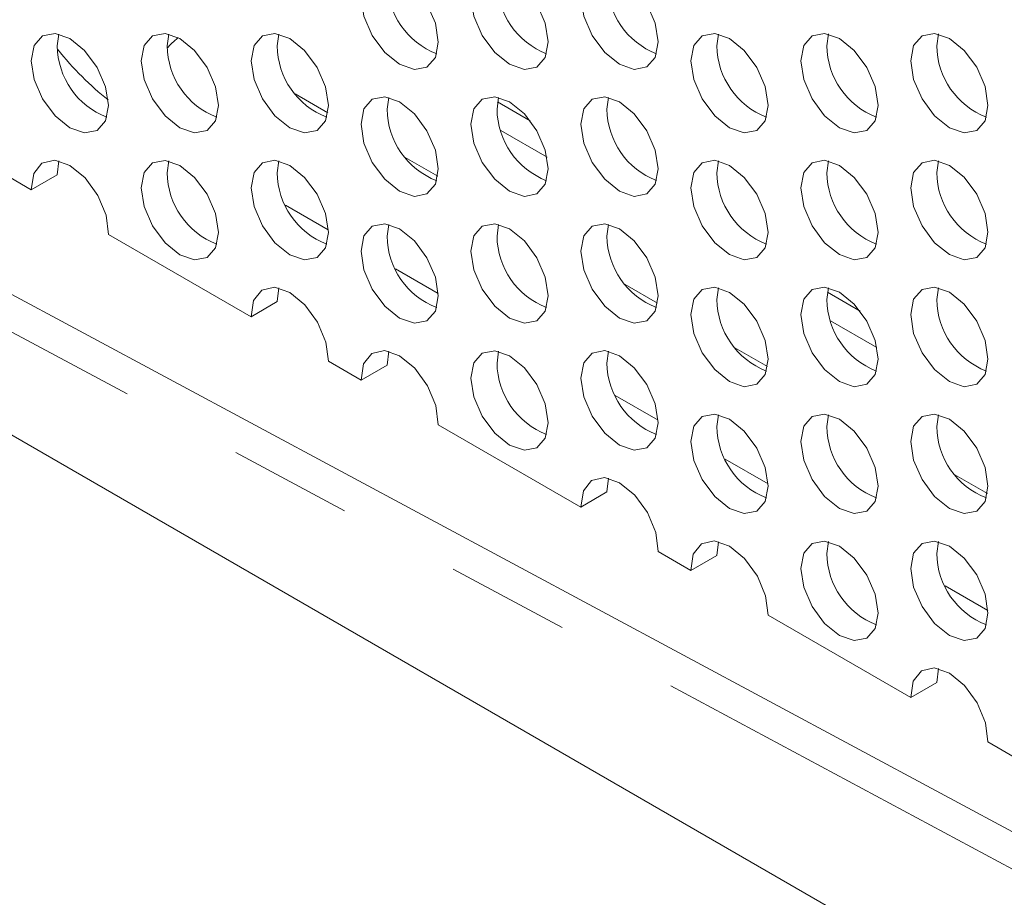
# Model space of a CAD drawing. Units: millimetres. Extents: x 11 to 1180, y 5 to 832.
# Drawn here: x 1012 to 1022, y 724 to 733 of the extents above; entities that cross this region are included whole.
import ezdxf

# ---------------------------------------------------------------- set-up
doc = ezdxf.new("R2010")
doc.units = ezdxf.units.MM
doc.linetypes.add('PHANTOM', pattern=[12.7, 6.35, -1.27, 1.27, -1.27, 1.27, -1.27])

msp = doc.modelspace()

# ---------------------------------------------------------------- linework, layer by layer
at = {"color": 7, "linetype": 'Continuous', "lineweight": 15}
for p, q in [((1025.04433, 723.72863), (977.22025, 749.40837)), ((1012.64345, 733.1992), (1012.65985, 733.32028)), ((1013.77482, 733.19931), (1013.79122, 733.32039)), ((1014.90619, 733.19941), (1014.92259, 733.32049)), ((1019.43167, 733.19984), (1019.44808, 733.32092)), ((1020.56304, 733.19994), (1020.57945, 733.32103)), ((1021.69441, 733.20005), (1021.71082, 733.32113)), ((1016.03756, 732.54629), (1016.05397, 732.66737)), ((1017.16893, 732.54639), (1017.18534, 732.66747)), ((1017.51096, 732.42729), (1017.17476, 732.62137)), ((1018.3003, 732.5465), (1018.31671, 732.66758)), ((1012.64384, 731.8721), (1012.65985, 732.01382)), ((1013.77482, 731.89284), (1013.79122, 732.01392)), ((1014.90619, 731.89295), (1014.92259, 732.01403)), ((1019.43167, 731.89337), (1019.44808, 732.01445)), ((1020.56304, 731.89348), (1020.57945, 732.01456)), ((1021.69441, 731.89358), (1021.71082, 732.01467)), ((1012.37549, 731.71718), (1012.03883, 731.91153)), ((1012.64384, 731.8721), (1012.37549, 731.71718)), ((1021.77115, 723.65093), (1007.75489, 731.74235)), ((1016.03756, 731.23982), (1016.05397, 731.3609)), ((1017.16893, 731.23993), (1017.18534, 731.36101)), ((1018.3003, 731.24003), (1018.31671, 731.36111)), ((1014.63824, 730.41093), (1013.1702, 731.25841)), ((1014.90658, 730.56584), (1014.92259, 730.70757)), ((1019.43167, 730.58691), (1019.44808, 730.70799)), ((1020.56304, 730.58701), (1020.57945, 730.70809)), ((1021.69441, 730.58712), (1021.71082, 730.7082)), ((1020.90507, 730.46791), (1020.56887, 730.66199)), ((1014.90658, 730.56584), (1014.63824, 730.41093)), ((1016.03795, 729.91272), (1016.05397, 730.05444)), ((1017.16893, 729.93346), (1017.18534, 730.05454)), ((1018.3003, 729.93357), (1018.31671, 730.05465)), ((1015.76961, 729.7578), (1015.43294, 729.95215)), ((1016.03795, 729.91272), (1015.76961, 729.7578)), ((1019.43167, 729.28044), (1019.44808, 729.40152)), ((1020.56304, 729.28055), (1020.57945, 729.40163)), ((1021.69441, 729.28065), (1021.71082, 729.40174)), ((1018.03235, 728.45155), (1016.56432, 729.29903)), ((1018.30069, 728.60646), (1018.31671, 728.74819)), ((1018.30069, 728.60646), (1018.03235, 728.45155)), ((1019.43207, 727.95334), (1019.44808, 728.09506)), ((1020.56304, 727.97408), (1020.57945, 728.09516)), ((1021.69441, 727.97419), (1021.71082, 728.09527)), ((1019.16372, 727.79842), (1018.82706, 727.99277)), ((1019.43207, 727.95334), (1019.16372, 727.79842)), ((1021.42646, 726.49217), (1019.95843, 727.33965)), ((1021.69481, 726.64708), (1021.71082, 726.78881)), ((1021.69481, 726.64708), (1021.42646, 726.49217)), ((1022.55783, 725.83904), (1022.22117, 726.03339))]:
    msp.add_line(p, q, dxfattribs=at)
at = {"color": 8, "linetype": 'PHANTOM', "lineweight": 0}
for p, q in [((1024.55102, 723.60729), (990.41987, 741.93444)), ((1015.09202, 732.70345), (1015.42743, 732.50982)), ((1017.68389, 732.05212), (1017.20737, 732.3272)), ((1016.22339, 732.05032), (1016.5588, 731.8567)), ((1015.43276, 731.30377), (1014.99215, 731.55813)), ((1016.56413, 730.65065), (1016.12352, 730.90501)), ((1018.48614, 730.74407), (1018.82154, 730.55044)), ((1021.078, 730.09274), (1020.60148, 730.36783)), ((1019.61751, 730.09094), (1019.95292, 729.89732)), ((1018.82688, 729.34439), (1018.38626, 729.59875)), ((1019.95825, 728.69127), (1019.51763, 728.94563)), ((1021.88025, 728.78469), (1022.21566, 728.59106)), ((1022.22099, 727.38501), (1021.78038, 727.63937))]:
    msp.add_line(p, q, dxfattribs=at)
at = {"color": 7, "linetype": 'Continuous', "lineweight": 15, "flags": 128}
for points in [[(1015.76921, 733.69784), (1015.79949, 733.85613), (1015.88571, 733.95536), (1016.01475, 733.98044), (1016.16696, 733.92753), (1016.31917, 733.8047), (1016.44821, 733.63064), (1016.53443, 733.43186), (1016.56471, 733.23861), (1016.53443, 733.08032), (1016.44821, 732.98108), (1016.31917, 732.95601), (1016.16696, 733.00892), (1016.01475, 733.13175), (1015.88571, 733.30581), (1015.79949, 733.50459), (1015.76921, 733.69784)], [(1016.90058, 733.69794), (1016.93086, 733.85623), (1017.01708, 733.95547), (1017.14612, 733.98054), (1017.29833, 733.92763), (1017.45054, 733.8048), (1017.57958, 733.63075), (1017.6658, 733.43196), (1017.69608, 733.23871), (1017.6658, 733.08043), (1017.57958, 732.98119), (1017.45054, 732.95612), (1017.29833, 733.00902), (1017.14612, 733.13186), (1017.01708, 733.30592), (1016.93086, 733.5047), (1016.90058, 733.69794)], [(1018.03195, 733.69805), (1018.06223, 733.85634), (1018.14845, 733.95557), (1018.27749, 733.98065), (1018.4297, 733.92774), (1018.58191, 733.80491), (1018.71095, 733.63085), (1018.79717, 733.43207), (1018.82745, 733.23882), (1018.79717, 733.08053), (1018.71095, 732.9813), (1018.58191, 732.95622), (1018.4297, 733.00913), (1018.27749, 733.13196), (1018.14845, 733.30602), (1018.06223, 733.5048), (1018.03195, 733.69805)], [(1012.3751, 733.04429), (1012.40538, 733.20258), (1012.4916, 733.30181), (1012.62064, 733.32688), (1012.77285, 733.27398), (1012.92506, 733.15114), (1013.0541, 732.97709), (1013.14032, 732.77831), (1013.1706, 732.58506), (1013.14032, 732.42677), (1013.0541, 732.32753), (1012.92506, 732.30246), (1012.77285, 732.35537), (1012.62064, 732.4782), (1012.4916, 732.65226), (1012.40538, 732.85104), (1012.3751, 733.04429)], [(1013.50647, 733.04439), (1013.53675, 733.20268), (1013.62297, 733.30192), (1013.75201, 733.32699), (1013.90422, 733.27408), (1014.05643, 733.15125), (1014.18547, 732.97719), (1014.27169, 732.77841), (1014.30197, 732.58516), (1014.27169, 732.42687), (1014.18547, 732.32764), (1014.05643, 732.30257), (1013.90422, 732.35547), (1013.75201, 732.47831), (1013.62297, 732.65236), (1013.53675, 732.85115), (1013.50647, 733.04439)], [(1014.63784, 733.0445), (1014.66812, 733.20279), (1014.75434, 733.30203), (1014.88338, 733.3271), (1015.03559, 733.27419), (1015.1878, 733.15136), (1015.31684, 732.9773), (1015.40306, 732.77852), (1015.43334, 732.58527), (1015.40306, 732.42698), (1015.31684, 732.32774), (1015.1878, 732.30267), (1015.03559, 732.35558), (1014.88338, 732.47841), (1014.75434, 732.65247), (1014.66812, 732.85125), (1014.63784, 733.0445)], [(1019.16333, 733.04492), (1019.1936, 733.20321), (1019.27982, 733.30245), (1019.40886, 733.32752), (1019.56107, 733.27461), (1019.71328, 733.15178), (1019.84232, 732.97772), (1019.92854, 732.77894), (1019.95882, 732.58569), (1019.92854, 732.4274), (1019.84232, 732.32817), (1019.71328, 732.3031), (1019.56107, 732.35601), (1019.40886, 732.47884), (1019.27982, 732.65289), (1019.1936, 732.85168), (1019.16333, 733.04492)], [(1020.2947, 733.04503), (1020.32497, 733.20332), (1020.41119, 733.30255), (1020.54023, 733.32763), (1020.69244, 733.27472), (1020.84466, 733.15189), (1020.97369, 732.97783), (1021.05991, 732.77905), (1021.09019, 732.5858), (1021.05991, 732.42751), (1020.97369, 732.32828), (1020.84466, 732.3032), (1020.69244, 732.35611), (1020.54023, 732.47894), (1020.41119, 732.653), (1020.32497, 732.85178), (1020.2947, 733.04503)], [(1021.42607, 733.04514), (1021.45634, 733.20342), (1021.54256, 733.30266), (1021.6716, 733.32773), (1021.82381, 733.27483), (1021.97603, 733.15199), (1022.10506, 732.97794), (1022.19129, 732.77915), (1022.22156, 732.58591), (1022.19129, 732.42762), (1022.10506, 732.32838), (1021.97603, 732.30331), (1021.82381, 732.35622), (1021.6716, 732.47905), (1021.54256, 732.65311), (1021.45634, 732.85189), (1021.42607, 733.04514)], [(1015.76921, 732.39137), (1015.79949, 732.54966), (1015.88571, 732.6489), (1016.01475, 732.67397), (1016.16696, 732.62106), (1016.31917, 732.49823), (1016.44821, 732.32417), (1016.53443, 732.12539), (1016.56471, 731.93214), (1016.53443, 731.77385), (1016.44821, 731.67462), (1016.31917, 731.64955), (1016.16696, 731.70245), (1016.01475, 731.82529), (1015.88571, 731.99934), (1015.79949, 732.19813), (1015.76921, 732.39137)], [(1016.90058, 732.39148), (1016.93086, 732.54977), (1017.01708, 732.649), (1017.14612, 732.67408), (1017.29833, 732.62117), (1017.45054, 732.49834), (1017.57958, 732.32428), (1017.6658, 732.1255), (1017.69608, 731.93225), (1017.6658, 731.77396), (1017.57958, 731.67473), (1017.45054, 731.64965), (1017.29833, 731.70256), (1017.14612, 731.82539), (1017.01708, 731.99945), (1016.93086, 732.19823), (1016.90058, 732.39148)], [(1018.03195, 732.39159), (1018.06223, 732.54987), (1018.14845, 732.64911), (1018.27749, 732.67418), (1018.4297, 732.62128), (1018.58191, 732.49844), (1018.71095, 732.32438), (1018.79717, 732.1256), (1018.82745, 731.93236), (1018.79717, 731.77406), (1018.71095, 731.67483), (1018.58191, 731.64976), (1018.4297, 731.70267), (1018.27749, 731.8255), (1018.14845, 731.99955), (1018.06223, 732.19834), (1018.03195, 732.39159)], [(1012.37549, 731.71718), (1012.40051, 731.88468), (1012.48542, 731.99161), (1012.61656, 732.02079), (1012.77285, 731.96751), (1012.92913, 731.84035), (1013.06028, 731.65975), (1013.14519, 731.45478), (1013.1702, 731.25841)], [(1013.50647, 731.73793), (1013.53675, 731.89622), (1013.62297, 731.99545), (1013.75201, 732.02052), (1013.90422, 731.96762), (1014.05643, 731.84478), (1014.18547, 731.67073), (1014.27169, 731.47194), (1014.30197, 731.2787), (1014.27169, 731.12041), (1014.18547, 731.02117), (1014.05643, 730.9961), (1013.90422, 731.04901), (1013.75201, 731.17184), (1013.62297, 731.3459), (1013.53675, 731.54468), (1013.50647, 731.73793)], [(1014.63784, 731.73803), (1014.66812, 731.89633), (1014.75434, 731.99556), (1014.88338, 732.02063), (1015.03559, 731.96772), (1015.1878, 731.84489), (1015.31684, 731.67083), (1015.40306, 731.47205), (1015.43334, 731.2788), (1015.40306, 731.12051), (1015.31684, 731.02128), (1015.1878, 730.99621), (1015.03559, 731.04911), (1014.88338, 731.17195), (1014.75434, 731.34601), (1014.66812, 731.54479), (1014.63784, 731.73803)], [(1019.16333, 731.73846), (1019.1936, 731.89675), (1019.27982, 731.99598), (1019.40886, 732.02106), (1019.56107, 731.96815), (1019.71328, 731.84532), (1019.84232, 731.67126), (1019.92854, 731.47248), (1019.95882, 731.27923), (1019.92854, 731.12094), (1019.84232, 731.0217), (1019.71328, 730.99663), (1019.56107, 731.04954), (1019.40886, 731.17237), (1019.27982, 731.34643), (1019.1936, 731.54521), (1019.16333, 731.73846)], [(1020.2947, 731.73856), (1020.32497, 731.89685), (1020.41119, 731.99609), (1020.54023, 732.02116), (1020.69244, 731.96825), (1020.84466, 731.84542), (1020.97369, 731.67137), (1021.05991, 731.47258), (1021.09019, 731.27933), (1021.05991, 731.12105), (1020.97369, 731.02181), (1020.84466, 730.99674), (1020.69244, 731.04965), (1020.54023, 731.17248), (1020.41119, 731.34654), (1020.32497, 731.54532), (1020.2947, 731.73856)], [(1021.42607, 731.73867), (1021.45634, 731.89696), (1021.54256, 731.9962), (1021.6716, 732.02127), (1021.82381, 731.96836), (1021.97603, 731.84553), (1022.10506, 731.67147), (1022.19129, 731.47269), (1022.22156, 731.27944), (1022.19129, 731.12115), (1022.10506, 731.02192), (1021.97603, 730.99684), (1021.82381, 731.04975), (1021.6716, 731.17258), (1021.54256, 731.34664), (1021.45634, 731.54542), (1021.42607, 731.73867)], [(1015.76921, 731.08491), (1015.79949, 731.2432), (1015.88571, 731.34243), (1016.01475, 731.3675), (1016.16696, 731.3146), (1016.31917, 731.19176), (1016.44821, 731.01771), (1016.53443, 730.81893), (1016.56471, 730.62568), (1016.53443, 730.46739), (1016.44821, 730.36815), (1016.31917, 730.34308), (1016.16696, 730.39599), (1016.01475, 730.51882), (1015.88571, 730.69288), (1015.79949, 730.89166), (1015.76921, 731.08491)], [(1016.90058, 731.08501), (1016.93086, 731.2433), (1017.01708, 731.34254), (1017.14612, 731.36761), (1017.29833, 731.3147), (1017.45054, 731.19187), (1017.57958, 731.01781), (1017.6658, 730.81903), (1017.69608, 730.62579), (1017.6658, 730.46749), (1017.57958, 730.36826), (1017.45054, 730.34319), (1017.29833, 730.3961), (1017.14612, 730.51893), (1017.01708, 730.69298), (1016.93086, 730.89177), (1016.90058, 731.08501)], [(1018.03195, 731.08512), (1018.06223, 731.24341), (1018.14845, 731.34265), (1018.27749, 731.36772), (1018.4297, 731.31481), (1018.58191, 731.19198), (1018.71095, 731.01792), (1018.79717, 730.81914), (1018.82745, 730.62589), (1018.79717, 730.4676), (1018.71095, 730.36836), (1018.58191, 730.34329), (1018.4297, 730.3962), (1018.27749, 730.51903), (1018.14845, 730.69309), (1018.06223, 730.89187), (1018.03195, 731.08512)], [(1014.63824, 730.41093), (1014.66325, 730.57843), (1014.74816, 730.68536), (1014.8793, 730.71454), (1015.03559, 730.66126), (1015.19188, 730.53409), (1015.32302, 730.3535), (1015.40793, 730.14853), (1015.43294, 729.95215)], [(1019.16333, 730.43199), (1019.1936, 730.59028), (1019.27982, 730.68952), (1019.40886, 730.71459), (1019.56107, 730.66168), (1019.71328, 730.53885), (1019.84232, 730.36479), (1019.92854, 730.16601), (1019.95882, 729.97276), (1019.92854, 729.81447), (1019.84232, 729.71524), (1019.71328, 729.69017), (1019.56107, 729.74307), (1019.40886, 729.86591), (1019.27982, 730.03996), (1019.1936, 730.23875), (1019.16333, 730.43199)], [(1020.2947, 730.4321), (1020.32497, 730.59039), (1020.41119, 730.68962), (1020.54023, 730.7147), (1020.69244, 730.66179), (1020.84466, 730.53896), (1020.97369, 730.3649), (1021.05991, 730.16612), (1021.09019, 729.97287), (1021.05991, 729.81458), (1020.97369, 729.71535), (1020.84466, 729.69027), (1020.69244, 729.74318), (1020.54023, 729.86601), (1020.41119, 730.04007), (1020.32497, 730.23885), (1020.2947, 730.4321)], [(1021.42607, 730.43221), (1021.45634, 730.5905), (1021.54256, 730.68973), (1021.6716, 730.7148), (1021.82381, 730.6619), (1021.97603, 730.53906), (1022.10506, 730.36501), (1022.19129, 730.16622), (1022.22156, 729.97298), (1022.19129, 729.81469), (1022.10506, 729.71545), (1021.97603, 729.69038), (1021.82381, 729.74329), (1021.6716, 729.86612), (1021.54256, 730.04018), (1021.45634, 730.23896), (1021.42607, 730.43221)], [(1015.76961, 729.7578), (1015.79462, 729.9253), (1015.87953, 730.03223), (1016.01067, 730.06141), (1016.16696, 730.00813), (1016.32325, 729.88097), (1016.45439, 729.70037), (1016.5393, 729.4954), (1016.56432, 729.29903)], [(1016.90058, 729.77855), (1016.93086, 729.93684), (1017.01708, 730.03607), (1017.14612, 730.06114), (1017.29833, 730.00824), (1017.45054, 729.88541), (1017.57958, 729.71135), (1017.6658, 729.51256), (1017.69608, 729.31932), (1017.6658, 729.16103), (1017.57958, 729.06179), (1017.45054, 729.03672), (1017.29833, 729.08963), (1017.14612, 729.21246), (1017.01708, 729.38652), (1016.93086, 729.5853), (1016.90058, 729.77855)], [(1018.03195, 729.77865), (1018.06223, 729.93695), (1018.14845, 730.03618), (1018.27749, 730.06125), (1018.4297, 730.00834), (1018.58191, 729.88551), (1018.71095, 729.71146), (1018.79717, 729.51267), (1018.82745, 729.31942), (1018.79717, 729.16114), (1018.71095, 729.0619), (1018.58191, 729.03683), (1018.4297, 729.08973), (1018.27749, 729.21257), (1018.14845, 729.38663), (1018.06223, 729.58541), (1018.03195, 729.77865)], [(1019.16333, 729.12553), (1019.1936, 729.28382), (1019.27982, 729.38305), (1019.40886, 729.40812), (1019.56107, 729.35522), (1019.71328, 729.23238), (1019.84232, 729.05833), (1019.92854, 728.85955), (1019.95882, 728.6663), (1019.92854, 728.50801), (1019.84232, 728.40877), (1019.71328, 728.3837), (1019.56107, 728.43661), (1019.40886, 728.55944), (1019.27982, 728.7335), (1019.1936, 728.93228), (1019.16333, 729.12553)], [(1020.2947, 729.12564), (1020.32497, 729.28392), (1020.41119, 729.38316), (1020.54023, 729.40823), (1020.69244, 729.35532), (1020.84466, 729.23249), (1020.97369, 729.05843), (1021.05991, 728.85965), (1021.09019, 728.66641), (1021.05991, 728.50811), (1020.97369, 728.40888), (1020.84466, 728.38381), (1020.69244, 728.43672), (1020.54023, 728.55955), (1020.41119, 728.7336), (1020.32497, 728.93239), (1020.2947, 729.12564)], [(1021.42607, 729.12574), (1021.45634, 729.28403), (1021.54256, 729.38327), (1021.6716, 729.40834), (1021.82381, 729.35543), (1021.97603, 729.2326), (1022.10506, 729.05854), (1022.19129, 728.85976), (1022.22156, 728.66651), (1022.19129, 728.50822), (1022.10506, 728.40899), (1021.97603, 728.38391), (1021.82381, 728.43682), (1021.6716, 728.55965), (1021.54256, 728.73371), (1021.45634, 728.93249), (1021.42607, 729.12574)], [(1018.03235, 728.45155), (1018.05736, 728.61905), (1018.14227, 728.72598), (1018.27342, 728.75516), (1018.4297, 728.70188), (1018.58599, 728.57471), (1018.71713, 728.39412), (1018.80204, 728.18915), (1018.82706, 727.99277)], [(1019.16372, 727.79842), (1019.18873, 727.96592), (1019.27364, 728.07286), (1019.40479, 728.10203), (1019.56107, 728.04875), (1019.71736, 727.92159), (1019.84851, 727.74099), (1019.93341, 727.53602), (1019.95843, 727.33965)], [(1020.2947, 727.81917), (1020.32497, 727.97746), (1020.41119, 728.07669), (1020.54023, 728.10177), (1020.69244, 728.04886), (1020.84466, 727.92603), (1020.97369, 727.75197), (1021.05991, 727.55319), (1021.09019, 727.35994), (1021.05991, 727.20165), (1020.97369, 727.10241), (1020.84466, 727.07734), (1020.69244, 727.13025), (1020.54023, 727.25308), (1020.41119, 727.42714), (1020.32497, 727.62592), (1020.2947, 727.81917)], [(1021.42607, 727.81927), (1021.45634, 727.97757), (1021.54256, 728.0768), (1021.6716, 728.10187), (1021.82381, 728.04896), (1021.97603, 727.92613), (1022.10506, 727.75208), (1022.19129, 727.55329), (1022.22156, 727.36004), (1022.19129, 727.20176), (1022.10506, 727.10252), (1021.97603, 727.07745), (1021.82381, 727.13036), (1021.6716, 727.25319), (1021.54256, 727.42725), (1021.45634, 727.62603), (1021.42607, 727.81927)], [(1021.42646, 726.49217), (1021.45147, 726.65967), (1021.53638, 726.7666), (1021.66753, 726.79578), (1021.82381, 726.7425), (1021.9801, 726.61534), (1022.11125, 726.43474), (1022.19616, 726.22977), (1022.22117, 726.03339)]]:
    msp.add_lwpolyline(points, dxfattribs=at)
at = {"color": 7, "linetype": 'Continuous', "lineweight": 15}
for centre, radius, start, end in [((1016.83562, 733.86213), 0.79812, 180.673326, 248.90004), ((1017.967, 733.86224), 0.79812, 180.673569, 248.899797), ((1019.09836, 733.86234), 0.79812, 180.673562, 248.900026), ((1013.4415, 733.20858), 0.79811, 180.67323, 248.900358), ((1014.57288, 733.20868), 0.79811, 180.673191, 248.900174), ((1015.70425, 733.20879), 0.79812, 180.673433, 248.899933), ((1020.22973, 733.20922), 0.79812, 180.673529, 248.900059), ((1021.36111, 733.20932), 0.79812, 180.67342, 248.899946), ((1022.49248, 733.20943), 0.79812, 180.673604, 248.899762), ((1016.83562, 732.55567), 0.79812, 180.673433, 248.899933), ((1017.96698, 732.55577), 0.79811, 180.673161, 248.900427), ((1019.09836, 732.55588), 0.79812, 180.673326, 248.90004), ((1014.57288, 731.90222), 0.79812, 180.673299, 248.900067), ((1015.70424, 731.90232), 0.79811, 180.673161, 248.900427), ((1020.22973, 731.90275), 0.79812, 180.673293, 248.900072), ((1021.36111, 731.90286), 0.79812, 180.673556, 248.89981), ((1022.49248, 731.90297), 0.79812, 180.673596, 248.899992), ((1016.83561, 731.2492), 0.79811, 180.673161, 248.900427), ((1017.96699, 731.24931), 0.79812, 180.673326, 248.90004), ((1019.09836, 731.24941), 0.79812, 180.673433, 248.899933), ((1020.22973, 730.59629), 0.79812, 180.6734, 248.899965), ((1021.3611, 730.59639), 0.79811, 180.673148, 248.90044), ((1022.49247, 730.5965), 0.79812, 180.673361, 248.900005), ((1017.96699, 729.94284), 0.79812, 180.673433, 248.899933), ((1019.09835, 729.94294), 0.79811, 180.673161, 248.900427), ((1020.22972, 729.28982), 0.79811, 180.673128, 248.900459), ((1021.3611, 729.28993), 0.79812, 180.673312, 248.900053), ((1022.49248, 729.29003), 0.79812, 180.673468, 248.899898), ((1021.36111, 727.98346), 0.79812, 180.67342, 248.899946), ((1022.49247, 727.98356), 0.79811, 180.673196, 248.900392)]:
    msp.add_arc(centre, radius, start, end, dxfattribs=at)
at = {"color": 8, "linetype": 'PHANTOM', "lineweight": 0}
msp.add_arc((1014.54845, 732.47899), 1.04105, 129.410325, 137.957754, dxfattribs=at)
msp.add_ellipse((1013.46699, 734.35863), major_axis=(-1.1749, 2.03522), ratio=0.57808521, start_param=1.83950686, end_param=2.17588025, dxfattribs=at)

doc.saveas('drawing.dxf')
